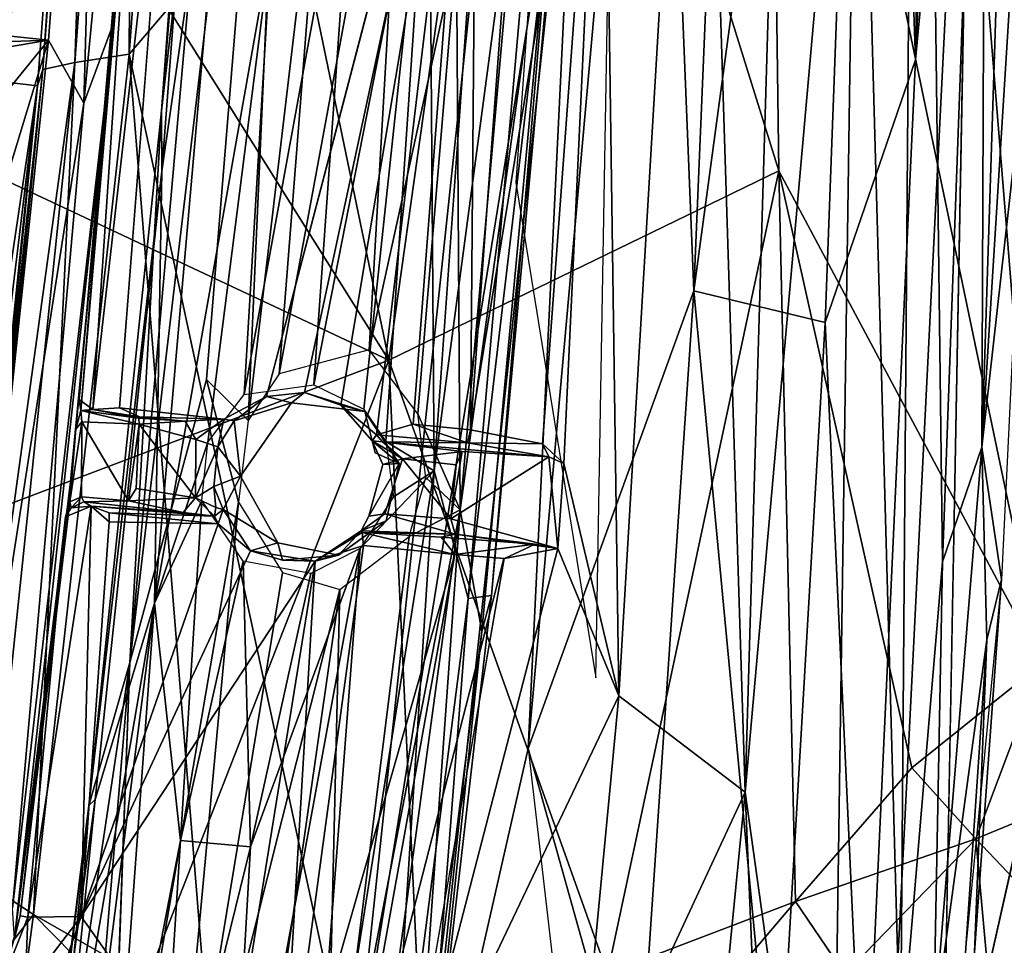
# Model space of a CAD drawing. Units: inches. Extents: x -11.6 to 11.8, y -12.4 to 12.4.
# Drawn here: x 6.8 to 9.1, y -7.4 to -5.3 of the extents above; entities that cross this region are included whole.
import ezdxf

# ---------------------------------------------------------------- set-up
doc = ezdxf.new("R2010")
doc.units = ezdxf.units.IN
doc.header["$MEASUREMENT"] = 0
doc.layers.add('SEAT-FABRIC', color=5, linetype='Continuous')
doc.layers.add('SEAT-LEG', color=5, linetype='Continuous')

msp = doc.modelspace()

# ---------------------------------------------------------------- linework, layer by layer
at = {"layer": 'SEAT-FABRIC'}
for points in [[(8.3005, -3.7607, 17.1094), (8.6412, 0.0764, 16.7923), (8.3886, -5.9509, 17.0385)], [(8.8063, -2.8625, 16.5389), (8.6412, 0.0764, 16.7923), (8.3886, -5.9509, 17.0385)], [(8.6412, 0.0764, 16.7923), (8.8063, -2.8625, 16.5389), (8.3886, -5.9509, 17.0385)], [(8.8952, -5.4231, 16.3991), (8.8063, -2.8625, 16.5389), (8.9759, 0, 16.2481)], [(8.8063, -2.8625, 16.5389), (8.8952, -5.4231, 16.3991), (8.9759, 0, 16.2481)], [(8.8063, -2.8625, 16.5389), (8.8952, -5.4231, 16.3991), (8.9759, 0, 16.2481)], [(8.8952, -5.4231, 16.3991), (8.9759, 0, 16.2481), (9.0585, -1.9088, 16.0389)], [(9.0306, -3.9877, 16.1155), (9.0585, -1.9088, 16.0389), (8.8952, -5.4231, 16.3991)], [(8.8952, -5.4231, 16.3991), (9.0585, -1.9088, 16.0389), (9.0306, -3.9877, 16.1155)], [(9.0306, -3.9877, 16.1155), (9.0585, -1.9088, 16.0389), (8.8952, -5.4231, 16.3991)], [(8.1647, -6.8358, 17.2323), (8.25, -1.9271, 17.17), (7.9819, -5.7036, 17.3541)], [(8.3886, -5.9509, 17.0385), (8.8063, -2.8625, 16.5389), (8.689, -6.0234, 16.7106)], [(8.689, -6.0234, 16.7106), (8.8063, -2.8625, 16.5389), (8.3886, -5.9509, 17.0385)], [(8.689, -6.0234, 16.7106), (8.8063, -2.8625, 16.5389), (8.8952, -5.4231, 16.3991)], [(8.689, -6.0234, 16.7106), (8.8952, -5.4231, 16.3991), (8.8063, -2.8625, 16.5389)], [(8.689, -6.0234, 16.7106), (8.8952, -5.4231, 16.3991), (8.8063, -2.8625, 16.5389)], [(6.9008, -5.4451, 17.013), (7.037, -3.639, 16.9143), (6.9745, -5.4291, 17.1486)], [(6.9745, -5.4291, 17.1486), (7.037, -3.639, 16.9143), (6.9008, -5.4451, 17.013)], [(7.0232, -3.6797, 16.5802), (6.9008, -5.4451, 17.013), (7.037, -3.639, 16.9143)], [(7.037, -3.639, 16.9143), (6.9008, -5.4451, 17.013), (7.0232, -3.6797, 16.5802)], [(7.037, -3.639, 16.9143), (6.9745, -5.4291, 17.1486), (7.1094, -3.6237, 17.0435)], [(7.0982, -5.41, 17.2353), (6.9745, -5.4291, 17.1486), (7.1094, -3.6237, 17.0435)], [(6.9745, -5.4291, 17.1486), (7.0982, -5.41, 17.2353), (7.1094, -3.6237, 17.0435)], [(7.037, -3.639, 16.9143), (7.1094, -3.6237, 17.0435), (6.9745, -5.4291, 17.1486)], [(7.23, -3.6258, 17.1307), (7.0982, -5.41, 17.2353), (7.1094, -3.6237, 17.0435)], [(7.0982, -5.41, 17.2353), (7.23, -3.6258, 17.1307), (7.1094, -3.6237, 17.0435)], [(7.974, -4.3855, 17.2487), (7.0982, -5.41, 17.2353), (7.23, -3.6258, 17.1307)], [(7.0982, -5.41, 17.2353), (7.974, -4.3855, 17.2487), (7.23, -3.6258, 17.1307)], [(-5.4815, -4.0202, 15.0876), (6.9464, -3.6539, 16.5085), (6.8102, -5.4733, 16.5808)], [(6.8102, -5.4733, 16.5808), (6.9464, -3.6539, 16.5085), (-5.4815, -4.0202, 15.0876)], [(6.8102, -5.4733, 16.5808), (6.9464, -3.6539, 16.5085), (7.0232, -3.6797, 16.5802)], [(7.0232, -3.6797, 16.5802), (6.9464, -3.6539, 16.5085), (6.8102, -5.4733, 16.5808)], [(7.0232, -3.6797, 16.5802), (6.889, -5.4829, 16.6528), (6.8102, -5.4733, 16.5808)], [(6.8102, -5.4733, 16.5808), (6.889, -5.4829, 16.6528), (7.0232, -3.6797, 16.5802)], [(6.9008, -5.4451, 17.013), (6.889, -5.4829, 16.6528), (7.0232, -3.6797, 16.5802)], [(7.0232, -3.6797, 16.5802), (6.889, -5.4829, 16.6528), (6.9008, -5.4451, 17.013)], [(8.3886, -5.9509, 17.0385), (8.3005, -3.7607, 17.1094), (8.0102, -6.9971, 17.3411)], [(8.3886, -5.9509, 17.0385), (8.0102, -6.9971, 17.3411), (8.3005, -3.7607, 17.1094)], [(8.0102, -6.9971, 17.3411), (8.3005, -3.7607, 17.1094), (8.1251, -4.6232, 17.2249)], [(8.0102, -6.9971, 17.3411), (8.1251, -4.6232, 17.2249), (8.3005, -3.7607, 17.1094)], [(9.1841, -6.8032, 18.7491), (8.9405, -3.7945, 18.5746), (8.558, -3.8047, 18.7024)], [(9.3625, -5.3061, 18.4823), (8.9405, -3.7945, 18.5746), (9.1841, -6.8032, 18.7491)], [(6.2397, -5.4288, 18.8459), (7.6921, -6.1098, 19.01), (6.2497, -3.8101, 18.7001)], [(7.2819, -4.1357, 18.8015), (6.2497, -3.8101, 18.7001), (7.6921, -6.1098, 19.01)], [(8.5832, -5.6768, 18.8597), (8.558, -3.8047, 18.7024), (8.0109, -3.8408, 18.7804)], [(9.1841, -6.8032, 18.7491), (8.558, -3.8047, 18.7024), (8.5832, -5.6768, 18.8597)], [(7.2819, -4.1357, 18.8015), (7.6921, -6.1098, 19.01), (8.0109, -3.8408, 18.7804)], [(8.0109, -3.8408, 18.7804), (7.6921, -6.1098, 19.01), (8.5832, -5.6768, 18.8597)], [(8.8034, -8.5132, 16.5573), (8.7782, -7.954, 16.5967), (8.8952, -5.4231, 16.3991), (9.0306, -3.9877, 16.1155)], [(9.0306, -3.9877, 16.1155), (9.0306, -3.9877, 16.1155), (8.9557, -7.9763, 16.2913), (8.8034, -8.5132, 16.5573)], [(7.6113, -7.7945, 17.5103), (7.974, -4.3855, 17.2487), (7.0982, -5.41, 17.2353)], [(7.0982, -5.41, 17.2353), (7.974, -4.3855, 17.2487), (7.6113, -7.7945, 17.5103)], [(7.6113, -7.7945, 17.5103), (7.974, -4.3855, 17.2487), (8.1251, -4.6232, 17.2249)], [(7.6113, -7.7945, 17.5103), (8.1251, -4.6232, 17.2249), (7.974, -4.3855, 17.2487)], [(7.7454, -8.1644, 17.4911), (7.6113, -7.7945, 17.5103), (8.1251, -4.6232, 17.2249)], [(8.1251, -4.6232, 17.2249), (7.6113, -7.7945, 17.5103), (7.7454, -8.1644, 17.4911)], [(8.1251, -4.6232, 17.2249), (8.0102, -6.9971, 17.3411), (7.7454, -8.1644, 17.4911)], [(8.1251, -4.6232, 17.2249), (7.7454, -8.1644, 17.4911), (8.0102, -6.9971, 17.3411)], [(7.0982, -5.41, 17.2353), (6.8799, -7.3765, 17.3946), (7.6113, -7.7945, 17.5103)], [(7.0982, -5.41, 17.2353), (7.2901, -7.7942, 17.4971), (6.8799, -7.3765, 17.3946)], [(6.8799, -7.3765, 17.3946), (7.0982, -5.41, 17.2353), (6.9745, -5.4291, 17.1486)], [(6.8799, -7.3765, 17.3946), (6.9745, -5.4291, 17.1486), (7.0982, -5.41, 17.2353)], [(7.0982, -5.41, 17.2353), (7.6113, -7.7945, 17.5103), (7.2901, -7.7942, 17.4971)], [(8.689, -6.0234, 16.7106), (8.7782, -7.954, 16.5967), (8.8952, -5.4231, 16.3991)], [(8.689, -6.0234, 16.7106), (8.7782, -7.954, 16.5967), (8.8952, -5.4231, 16.3991)], [(8.689, -6.0234, 16.7106), (8.8952, -5.4231, 16.3991), (8.7782, -7.954, 16.5967)], [(6.2397, -5.4288, 18.8459), (6.3814, -6.6065, 19.0271), (7.6921, -6.1098, 19.01)], [(6.7162, -7.2997, 17.2019), (6.9008, -5.4451, 17.013), (6.7077, -7.2375, 17.0811)], [(6.7077, -7.2375, 17.0811), (6.9008, -5.4451, 17.013), (6.7162, -7.2997, 17.2019)], [(6.889, -5.4829, 16.6528), (6.7077, -7.2375, 17.0811), (6.9008, -5.4451, 17.013)], [(6.718, -7.2131, 16.8123), (6.9008, -5.4451, 17.013), (6.7077, -7.2375, 17.0811)], [(6.9745, -5.4291, 17.1486), (6.7162, -7.2997, 17.2019), (6.9008, -5.4451, 17.013)], [(6.9008, -5.4451, 17.013), (6.7162, -7.2997, 17.2019), (6.9745, -5.4291, 17.1486)], [(6.7162, -7.2997, 17.2019), (6.9745, -5.4291, 17.1486), (6.7765, -7.3093, 17.3073)], [(6.7162, -7.2997, 17.2019), (6.7765, -7.3093, 17.3073), (6.9745, -5.4291, 17.1486)], [(6.9008, -5.4451, 17.013), (6.718, -7.2131, 16.8123), (6.889, -5.4829, 16.6528)], [(6.7765, -7.3093, 17.3073), (6.9745, -5.4291, 17.1486), (6.8799, -7.3765, 17.3946)], [(6.9745, -5.4291, 17.1486), (6.7765, -7.3093, 17.3073), (6.8799, -7.3765, 17.3946)], [(6.8102, -5.4733, 16.5808), (6.889, -5.4829, 16.6528), (6.6121, -7.3391, 16.6876)], [(6.6121, -7.3391, 16.6876), (6.889, -5.4829, 16.6528), (6.8102, -5.4733, 16.5808)], [(6.889, -5.4829, 16.6528), (6.6576, -7.3891, 16.7398), (6.6121, -7.3391, 16.6876)], [(6.6121, -7.3391, 16.6876), (6.6576, -7.3891, 16.7398), (6.889, -5.4829, 16.6528)], [(6.718, -7.2131, 16.8123), (6.6576, -7.3891, 16.7398), (6.889, -5.4829, 16.6528)], [(6.889, -5.4829, 16.6528), (6.6576, -7.3891, 16.7398), (6.718, -7.2131, 16.8123)], [(6.718, -7.2131, 16.8123), (6.7077, -7.2375, 17.0811), (6.889, -5.4829, 16.6528)], [(7.6921, -6.1098, 19.01), (8.1917, -7.5111, 19.1824), (8.5832, -5.6768, 18.8597)], [(8.1917, -7.5111, 19.1824), (8.6216, -7.3471, 19.0663), (8.5832, -5.6768, 18.8597)], [(8.5832, -5.6768, 18.8597), (8.8871, -7.0413, 18.9325), (9.1841, -6.8032, 18.7491)], [(8.5832, -5.6768, 18.8597), (8.6216, -7.3471, 19.0663), (8.8871, -7.0413, 18.9325)], [(8.0102, -6.9971, 17.3411), (8.2578, -7.8811, 17.1631), (8.3886, -5.9509, 17.0385)], [(8.3886, -5.9509, 17.0385), (8.2578, -7.8811, 17.1631), (8.0102, -6.9971, 17.3411)], [(8.3886, -5.9509, 17.0385), (8.2578, -7.8811, 17.1631), (8.5772, -7.9431, 16.8574)], [(8.689, -6.0234, 16.7106), (8.3886, -5.9509, 17.0385), (8.5772, -7.9431, 16.8574)], [(8.689, -6.0234, 16.7106), (8.5772, -7.9431, 16.8574), (8.7782, -7.954, 16.5967)], [(8.689, -6.0234, 16.7106), (8.5772, -7.9431, 16.8574), (8.7782, -7.954, 16.5967)], [(8.7782, -7.954, 16.5967), (8.5772, -7.9431, 16.8574), (8.689, -6.0234, 16.7106)], [(7.0111, -7.8542, 19.2785), (7.6921, -6.1098, 19.01), (6.3814, -6.6065, 19.0271)], [(7.0111, -7.8542, 19.2785), (7.7662, -7.7149, 19.2557), (7.6921, -6.1098, 19.01)], [(8.1917, -7.5111, 19.1824), (7.6921, -6.1098, 19.01), (7.7662, -7.7149, 19.2557)], [(6.3814, -6.6065, 19.0271), (6.0444, -7.8809, 19.2138), (7.0111, -7.8542, 19.2785)], [(6.3814, -6.6065, 19.0271), (7.0111, -7.8542, 19.2785), (6.0444, -7.8809, 19.2138)], [(9.103, -7.997, 15.9982), (8.9557, -7.9763, 16.2913), (9.2242, -6.7812, 15.7424)], [(8.8871, -7.0413, 18.9325), (9.1841, -6.8032, 18.7491), (9.0337, -7.2041, 18.8517)], [(9.0337, -7.2041, 18.8517), (9.1841, -6.8032, 18.7491), (8.8871, -7.0413, 18.9325)], [(9.2386, -7.1188, 18.6888), (9.0337, -7.2041, 18.8517), (9.1841, -6.8032, 18.7491)], [(9.1841, -6.8032, 18.7491), (9.0337, -7.2041, 18.8517), (9.2386, -7.1188, 18.6888)], [(8.2578, -7.8811, 17.1631), (7.7454, -8.1644, 17.4911), (8.0102, -6.9971, 17.3411)], [(8.2443, -9.0183, 17.1749), (8.2578, -7.8811, 17.1631), (8.0102, -6.9971, 17.3411)], [(8.8871, -7.0413, 18.9325), (9.0337, -7.2041, 18.8517), (8.6216, -7.3471, 19.0663)], [(9.0337, -7.2041, 18.8517), (8.8871, -7.0413, 18.9325), (8.6216, -7.3471, 19.0663)], [(9.2386, -7.1188, 18.6888), (9.3532, -7.5401, 18.4716), (9.0337, -7.2041, 18.8517)], [(9.0337, -7.2041, 18.8517), (9.3532, -7.5401, 18.4716), (9.2386, -7.1188, 18.6888)], [(8.6216, -7.3471, 19.0663), (9.0337, -7.2041, 18.8517), (8.7342, -7.5132, 19.0046)], [(8.7342, -7.5132, 19.0046), (9.0337, -7.2041, 18.8517), (8.6216, -7.3471, 19.0663)], [(8.7342, -7.5132, 19.0046), (9.0934, -7.8681, 18.6583), (9.0337, -7.2041, 18.8517)], [(9.0337, -7.2041, 18.8517), (9.0934, -7.8681, 18.6583), (8.7342, -7.5132, 19.0046)], [(9.0934, -7.8681, 18.6583), (9.0337, -7.2041, 18.8517), (9.3532, -7.5401, 18.4716)], [(9.0337, -7.2041, 18.8517), (9.0934, -7.8681, 18.6583), (9.3532, -7.5401, 18.4716)], [(6.8799, -7.3765, 17.3946), (6.7765, -7.3093, 17.3073), (6.6847, -7.6276, 17.382)], [(6.6847, -7.6276, 17.382), (6.7765, -7.3093, 17.3073), (6.8799, -7.3765, 17.3946)], [(8.6216, -7.3471, 19.0663), (8.1917, -7.5111, 19.1824), (8.2803, -7.7487, 19.1686)], [(8.1917, -7.5111, 19.1824), (8.6216, -7.3471, 19.0663), (8.2803, -7.7487, 19.1686)], [(8.2803, -7.7487, 19.1686), (8.7342, -7.5132, 19.0046), (8.6216, -7.3471, 19.0663)], [(8.6216, -7.3471, 19.0663), (8.7342, -7.5132, 19.0046), (8.2803, -7.7487, 19.1686)], [(6.8471, -7.6233, 17.4282), (6.8799, -7.3765, 17.3946), (7.2901, -7.7942, 17.4971)], [(6.8799, -7.3765, 17.3946), (6.8471, -7.6233, 17.4282), (7.2901, -7.7942, 17.4971)], [(7.6113, -7.7945, 17.5103), (6.8799, -7.3765, 17.3946), (7.2901, -7.7942, 17.4971)]]:
    msp.add_3dface(points, dxfattribs=at)
for points, invisible_edges in [([(9.2242, -6.7812, 15.7424), (9.0306, -3.9877, 16.1155), (9.3181, -3.9785, 15.4399)], 1), ([(9.2242, -6.7812, 15.7424), (8.9557, -7.9763, 16.2913), (9.0306, -3.9877, 16.1155)], 12)]:
    msp.add_3dface(points, dxfattribs=dict(at, invisible_edges=invisible_edges))
at = {"layer": 'SEAT-LEG'}
for points in [[(8.4015, -3.7707, 16.7966), (8.4015, -3.7707, 16.7966), (8.7154, 0, 16.4057), (8.5063, -7.0969, 16.6913)], [(8.7641, -4.1962, 16.3042), (8.7641, -4.1962, 16.3042), (8.5063, -7.0969, 16.6913), (8.7154, 0, 16.4057)], [(7.7951, -6.3628, 17.09), (8.1009, -2.0845, 16.8486), (7.7841, -4.8219, 17.057)], [(8.1, -4.0763, 16.8068), (8.1009, -2.0845, 16.8486), (7.7951, -6.3628, 17.09)], [(8.7641, -4.1962, 16.3042), (8.7641, -4.1962, 16.3042), (8.9031, -2.2628, 16.005), (8.8615, -7.7058, 16.1346)], [(8.8615, -7.7058, 16.1346), (8.8615, -7.7058, 16.1346), (8.9031, -2.2628, 16.005), (8.9573, -6.5708, 15.9441)], [(9.0572, -3.838, 15.6602), (9.0572, -3.838, 15.6602), (8.9573, -6.5708, 15.9441), (8.9031, -2.2628, 16.005)], [(8.1617, -2.4602, 16.9882), (8.1617, -2.4602, 16.9882), (8.1826, -4.4144, 17.004), (7.8786, -6.2692, 17.2104)], [(8.1617, -2.4602, 16.9882), (8.1617, -2.4602, 16.9882), (7.8786, -6.2692, 17.2104), (7.8948, -4.345, 17.0886)], [(7.0997, -6.8005, 16.5785), (7.3407, -4.0769, 16.3878), (7.4938, -3.4764, 16.2244)], [(7.4938, -3.4764, 16.2244), (7.2752, -6.1537, 16.3971), (7.0997, -6.8005, 16.5785)], [(7.4938, -3.4764, 16.2244), (7.3701, -6.2475, 16.3431), (7.2752, -6.1537, 16.3971)], [(7.3701, -6.2475, 16.3431), (7.4938, -3.4764, 16.2244), (7.5559, -4.6768, 16.2164)], [(6.9947, -5.5226, 16.5053), (6.9947, -5.5226, 16.5053), (7.048, -3.5959, 16.3619), (7.1872, -3.508, 16.4818)], [(7.0651, -5.3335, 16.5964), (7.0651, -5.3335, 16.5964), (6.9947, -5.5226, 16.5053), (7.1872, -3.508, 16.4818)], [(7.1872, -3.508, 16.4818), (7.1872, -3.508, 16.4818), (7.1329, -4.4806, 16.9123), (7.0651, -5.3335, 16.5964)], [(7.1722, -5.5401, 16.6392), (7.3267, -3.6502, 16.6973), (7.321, -3.5184, 16.5241)], [(7.1722, -5.5401, 16.6392), (7.321, -3.5184, 16.5241), (7.3407, -4.0769, 16.3878)], [(7.048, -3.5959, 16.3619), (7.048, -3.5959, 16.3619), (6.9138, -5.3786, 16.4306), (-5.539, -4.0473, 14.9247)], [(6.9138, -5.3786, 16.4306), (6.9138, -5.3786, 16.4306), (7.048, -3.5959, 16.3619), (6.9947, -5.5226, 16.5053)], [(7.1722, -5.5401, 16.6392), (7.1729, -5.6778, 16.8191), (7.3267, -3.6502, 16.6973)], [(7.3267, -3.6502, 16.6973), (7.1729, -5.6778, 16.8191), (7.3524, -4.4303, 16.8882)], [(9.1968, -3.9204, 15.7017), (9.1968, -3.9204, 15.7017), (9.0472, -6.3083, 15.8903), (9.1292, -3.7536, 15.6294)], [(9.0472, -6.3083, 15.8903), (9.0472, -6.3083, 15.8903), (9.0572, -3.838, 15.6602), (9.1292, -3.7536, 15.6294)], [(8.2175, -6.8768, 16.9861), (8.2175, -6.8768, 16.9861), (8.1826, -4.4144, 17.004), (8.4015, -3.7707, 16.7966)], [(8.5063, -7.0969, 16.6913), (8.5063, -7.0969, 16.6913), (8.2175, -6.8768, 16.9861), (8.4015, -3.7707, 16.7966)], [(9.0572, -3.838, 15.6602), (9.0572, -3.838, 15.6602), (9.0472, -6.3083, 15.8903), (8.9573, -6.5708, 15.9441)], [(9.1513, -5.3785, 15.8559), (9.1513, -5.3785, 15.8559), (9.0472, -6.3083, 15.8903), (9.1968, -3.9204, 15.7017)], [(-5.171, -5.8145, 15.1091), (-5.171, -5.8145, 15.1091), (-5.539, -4.0473, 14.9247), (6.9138, -5.3786, 16.4306)], [(7.3407, -4.0769, 16.3878), (7.0997, -6.8005, 16.5785), (7.1722, -5.5401, 16.6392)], [(7.8734, -6.6545, 16.9852), (8.1, -4.0763, 16.8068), (7.7951, -6.3628, 17.09)], [(8.1084, -4.6552, 16.6816), (8.1, -4.0763, 16.8068), (7.8734, -6.6545, 16.9852)], [(8.7641, -4.1962, 16.3042), (8.7641, -4.1962, 16.3042), (8.7011, -8.4953, 16.4321), (8.5063, -7.0969, 16.6913)], [(8.8615, -7.7058, 16.1346), (8.8615, -7.7058, 16.1346), (8.7011, -8.4953, 16.4321), (8.7641, -4.1962, 16.3042)], [(7.4993, -6.1833, 17.1819), (7.4993, -6.1833, 17.1819), (7.4119, -6.1928, 17.1745), (7.8948, -4.345, 17.0886)], [(7.8948, -4.345, 17.0886), (7.8948, -4.345, 17.0886), (7.5819, -6.2129, 17.1934), (7.4993, -6.1833, 17.1819)], [(7.5819, -6.2129, 17.1934), (7.5819, -6.2129, 17.1934), (7.8948, -4.345, 17.0886), (7.6638, -6.2803, 17.2119)], [(7.7474, -6.2558, 17.2238), (7.7474, -6.2558, 17.2238), (7.6638, -6.2803, 17.2119), (7.8948, -4.345, 17.0886)], [(7.8786, -6.2692, 17.2104), (7.8786, -6.2692, 17.2104), (7.7474, -6.2558, 17.2238), (7.8948, -4.345, 17.0886)], [(7.1729, -5.6778, 16.8191), (7.156, -6.6649, 17.056), (7.3524, -4.4303, 16.8882)], [(7.3524, -4.4303, 16.8882), (7.156, -6.6649, 17.056), (7.4227, -5.1579, 17.0442)], [(7.8786, -6.2692, 17.2104), (7.8786, -6.2692, 17.2104), (8.1826, -4.4144, 17.004), (8.0432, -6.3006, 17.1215)], [(8.0432, -6.3006, 17.1215), (8.0432, -6.3006, 17.1215), (8.1826, -4.4144, 17.004), (8.0918, -6.3455, 17.0859)], [(8.0918, -6.3455, 17.0859), (8.0918, -6.3455, 17.0859), (8.1826, -4.4144, 17.004), (8.2175, -6.8768, 16.9861)], [(8.0331, -4.4463, 16.3492), (7.8548, -6.4516, 16.4817), (7.8462, -5.1743, 16.2857)], [(7.8548, -6.4516, 16.4817), (8.0331, -4.4463, 16.3492), (8.0846, -4.7909, 16.5196)], [(6.988, -6.2247, 16.9565), (6.988, -6.2247, 16.9565), (7.1329, -4.4806, 16.9123), (6.9842, -6.1998, 17.0308)], [(7.1329, -4.4806, 16.9123), (7.1329, -4.4806, 16.9123), (7.0154, -6.2226, 17.0858), (6.9842, -6.1998, 17.0308)], [(6.988, -6.2247, 16.9565), (6.988, -6.2247, 16.9565), (7.0651, -5.3335, 16.5964), (7.1329, -4.4806, 16.9123)], [(7.1329, -4.4806, 16.9123), (7.1329, -4.4806, 16.9123), (7.2065, -4.5439, 17.0258), (7.0154, -6.2226, 17.0858)], [(7.076, -6.2184, 17.1399), (7.076, -6.2184, 17.1399), (7.0154, -6.2226, 17.0858), (7.2065, -4.5439, 17.0258)], [(7.7363, -4.5427, 16.1938), (7.647, -6.0861, 16.3052), (7.4409, -6.1406, 16.3146)], [(7.5559, -4.6768, 16.2164), (7.7363, -4.5427, 16.1938), (7.4409, -6.1406, 16.3146)], [(7.7363, -4.5427, 16.1938), (7.8462, -5.1743, 16.2857), (7.647, -6.0861, 16.3052)], [(7.9266, -6.6475, 16.8232), (8.1084, -4.6552, 16.6816), (7.8734, -6.6545, 16.9852)], [(7.9266, -6.6475, 16.8232), (8.0846, -4.7909, 16.5196), (8.1084, -4.6552, 16.6816)], [(7.3701, -6.2475, 16.3431), (7.5559, -4.6768, 16.2164), (7.4409, -6.1406, 16.3146)], [(7.5206, -6.1659, 17.1694), (7.6196, -4.7758, 17.069), (7.3609, -6.1883, 17.1373)], [(7.6196, -4.7758, 17.069), (7.4227, -5.1579, 17.0442), (7.3609, -6.1883, 17.1373)], [(7.6196, -4.7758, 17.069), (7.5206, -6.1659, 17.1694), (7.7841, -4.8219, 17.057)], [(7.8548, -6.4516, 16.4817), (8.0846, -4.7909, 16.5196), (7.9045, -6.7296, 16.6615)], [(8.0846, -4.7909, 16.5196), (7.9266, -6.6475, 16.8232), (7.9045, -6.7296, 16.6615)], [(7.5206, -6.1659, 17.1694), (7.6345, -6.2217, 17.1646), (7.7841, -4.8219, 17.057)], [(7.7841, -4.8219, 17.057), (7.6345, -6.2217, 17.1646), (7.6849, -6.2953, 17.1525)], [(7.7841, -4.8219, 17.057), (7.6849, -6.2953, 17.1525), (7.7951, -6.3628, 17.09)], [(7.4227, -5.1579, 17.0442), (7.156, -6.6649, 17.056), (7.2783, -6.2968, 17.1047)], [(7.2783, -6.2968, 17.1047), (7.3609, -6.1883, 17.1373), (7.4227, -5.1579, 17.0442)], [(7.7581, -6.2327, 16.368), (7.647, -6.0861, 16.3052), (7.8462, -5.1743, 16.2857)], [(7.8462, -5.1743, 16.2857), (7.8548, -6.4516, 16.4817), (7.7581, -6.2327, 16.368)], [(6.8366, -7.4315, 16.7672), (6.8366, -7.4315, 16.7672), (6.832, -7.3621, 16.6477), (7.0651, -5.3335, 16.5964)], [(6.9947, -5.5226, 16.5053), (6.9947, -5.5226, 16.5053), (7.0651, -5.3335, 16.5964), (6.832, -7.3621, 16.6477)], [(6.9642, -6.3875, 16.8977), (6.9642, -6.3875, 16.8977), (6.8366, -7.4315, 16.7672), (7.0651, -5.3335, 16.5964)], [(7.0651, -5.3335, 16.5964), (7.0651, -5.3335, 16.5964), (6.9764, -6.2674, 16.899), (6.9642, -6.3875, 16.8977)], [(6.988, -6.2247, 16.9565), (6.988, -6.2247, 16.9565), (6.9764, -6.2674, 16.899), (7.0651, -5.3335, 16.5964)], [(-5.171, -5.8145, 15.1091), (-5.171, -5.8145, 15.1091), (6.9138, -5.3786, 16.4306), (-4.4556, -7.3167, 15.3346)], [(5.275, -7.3954, 16.3921), (5.275, -7.3954, 16.3921), (-4.4556, -7.3167, 15.3346), (6.9138, -5.3786, 16.4306)], [(6.9138, -5.3786, 16.4306), (6.9138, -5.3786, 16.4306), (6.3003, -7.3991, 16.5017), (5.275, -7.3954, 16.3921)], [(6.3003, -7.3991, 16.5017), (6.3003, -7.3991, 16.5017), (6.9138, -5.3786, 16.4306), (6.7001, -7.4138, 16.5469)], [(6.9947, -5.5226, 16.5053), (6.9947, -5.5226, 16.5053), (6.7001, -7.4138, 16.5469), (6.9138, -5.3786, 16.4306)], [(9.0472, -6.3083, 15.8903), (9.0472, -6.3083, 15.8903), (9.1513, -5.3785, 15.8559), (9.0922, -6.6107, 16.0066)], [(6.832, -7.3621, 16.6477), (6.832, -7.3621, 16.6477), (6.7001, -7.4138, 16.5469), (6.9947, -5.5226, 16.5053)], [(7.1722, -5.5401, 16.6392), (7.0065, -7.1274, 16.7718), (7.1729, -5.6778, 16.8191)], [(7.1722, -5.5401, 16.6392), (7.0997, -6.8005, 16.5785), (7.0065, -7.1274, 16.7718)], [(7.021, -7.1136, 16.9395), (7.1729, -5.6778, 16.8191), (7.0065, -7.1274, 16.7718)], [(7.156, -6.6649, 17.056), (7.1729, -5.6778, 16.8191), (7.021, -7.1136, 16.9395)], [(7.2752, -6.1537, 16.3971), (7.3701, -6.2475, 16.3431), (7.3479, -6.434, 16.3591)], [(7.4993, -6.1833, 17.1819), (7.4993, -6.1833, 17.1819), (7.469, -6.2075, 16.5878), (7.4119, -6.1928, 17.1745)], [(7.6372, -6.227, 16.6053), (7.6372, -6.227, 16.6053), (7.469, -6.2075, 16.5878), (7.4993, -6.1833, 17.1819)], [(7.6372, -6.227, 16.6053), (7.6372, -6.227, 16.6053), (7.4993, -6.1833, 17.1819), (7.5819, -6.2129, 17.1934)], [(6.9842, -6.1998, 17.0308), (6.9842, -6.1998, 17.0308), (7.0154, -6.2226, 17.0858), (6.988, -6.2247, 16.9565)], [(7.3145, -6.2442, 17.1645), (7.3145, -6.2442, 17.1645), (7.4119, -6.1928, 17.1745), (7.3384, -6.2483, 17.1511)], [(7.4119, -6.1928, 17.1745), (7.4119, -6.1928, 17.1745), (7.469, -6.2075, 16.5878), (7.3384, -6.2483, 17.1511)], [(7.3384, -6.2483, 17.1511), (7.3384, -6.2483, 17.1511), (7.469, -6.2075, 16.5878), (7.3525, -6.3748, 16.5756)], [(6.9905, -6.2504, 16.9352), (6.9905, -6.2504, 16.9352), (6.9764, -6.2674, 16.899), (6.988, -6.2247, 16.9565)], [(6.988, -6.2247, 16.9565), (6.988, -6.2247, 16.9565), (7.0154, -6.2226, 17.0858), (7.1204, -6.2422, 17.004)], [(6.988, -6.2247, 16.9565), (6.988, -6.2247, 16.9565), (7.1204, -6.2422, 17.004), (7.1212, -6.2557, 16.9605)], [(7.1212, -6.2557, 16.9605), (7.1212, -6.2557, 16.9605), (6.9905, -6.2504, 16.9352), (6.988, -6.2247, 16.9565)], [(7.0154, -6.2226, 17.0858), (7.0154, -6.2226, 17.0858), (7.076, -6.2184, 17.1399), (7.1219, -6.2392, 17.1166)], [(7.1204, -6.2422, 17.004), (7.1204, -6.2422, 17.004), (7.0154, -6.2226, 17.0858), (7.1219, -6.2392, 17.1166)], [(7.3145, -6.2442, 17.1645), (7.3145, -6.2442, 17.1645), (7.1219, -6.2392, 17.1166), (7.076, -6.2184, 17.1399)], [(7.5819, -6.2129, 17.1934), (7.5819, -6.2129, 17.1934), (7.6535, -6.2942, 17.1864), (7.6372, -6.227, 16.6053)], [(7.5819, -6.2129, 17.1934), (7.5819, -6.2129, 17.1934), (7.6638, -6.2803, 17.2119), (7.6535, -6.2942, 17.1864)], [(7.7151, -6.3461, 16.6134), (7.7151, -6.3461, 16.6134), (7.6372, -6.227, 16.6053), (7.6535, -6.2942, 17.1864)], [(7.7581, -6.2327, 16.368), (7.8548, -6.4516, 16.4817), (7.7767, -6.378, 16.4005)], [(6.9764, -6.2674, 16.899), (6.9764, -6.2674, 16.899), (6.9905, -6.2504, 16.9352), (6.9625, -6.4336, 16.9276)], [(6.9894, -6.4221, 16.945), (6.9894, -6.4221, 16.945), (6.9625, -6.4336, 16.9276), (6.9905, -6.2504, 16.9352)], [(6.9894, -6.4221, 16.945), (6.9894, -6.4221, 16.945), (6.9905, -6.2504, 16.9352), (7.0971, -6.4312, 16.9586)], [(7.1212, -6.2557, 16.9605), (7.1212, -6.2557, 16.9605), (7.0971, -6.4312, 16.9586), (6.9905, -6.2504, 16.9352)], [(7.1143, -6.4027, 16.959), (7.1143, -6.4027, 16.959), (7.0971, -6.4312, 16.9586), (7.1212, -6.2557, 16.9605)], [(7.2496, -6.4244, 17.1081), (7.2496, -6.4244, 17.1081), (7.1143, -6.4027, 16.959), (7.1212, -6.2557, 16.9605)], [(7.1204, -6.2422, 17.004), (7.1204, -6.2422, 17.004), (7.1219, -6.2392, 17.1166), (7.2266, -6.2493, 17.1275)], [(7.2266, -6.2493, 17.1275), (7.2266, -6.2493, 17.1275), (7.1212, -6.2557, 16.9605), (7.1204, -6.2422, 17.004)], [(7.2266, -6.2493, 17.1275), (7.2266, -6.2493, 17.1275), (7.251, -6.2907, 17.1007), (7.1212, -6.2557, 16.9605)], [(7.2496, -6.4244, 17.1081), (7.2496, -6.4244, 17.1081), (7.1212, -6.2557, 16.9605), (7.251, -6.2907, 17.1007)], [(7.2266, -6.2493, 17.1275), (7.2266, -6.2493, 17.1275), (7.1219, -6.2392, 17.1166), (7.3145, -6.2442, 17.1645)], [(7.3145, -6.2442, 17.1645), (7.3145, -6.2442, 17.1645), (7.251, -6.2907, 17.1007), (7.2266, -6.2493, 17.1275)], [(7.3145, -6.2442, 17.1645), (7.3145, -6.2442, 17.1645), (7.3008, -6.3081, 17.1076), (7.251, -6.2907, 17.1007)], [(7.3008, -6.3081, 17.1076), (7.3008, -6.3081, 17.1076), (7.3145, -6.2442, 17.1645), (7.3384, -6.2483, 17.1511)], [(7.3008, -6.3081, 17.1076), (7.3008, -6.3081, 17.1076), (7.3384, -6.2483, 17.1511), (7.3525, -6.3748, 16.5756)], [(7.8714, -6.2985, 17.2037), (7.8714, -6.2985, 17.2037), (7.6638, -6.2803, 17.2119), (7.7474, -6.2558, 17.2238)], [(7.8714, -6.2985, 17.2037), (7.8714, -6.2985, 17.2037), (7.7474, -6.2558, 17.2238), (7.8786, -6.2692, 17.2104)], [(6.9764, -6.2674, 16.899), (6.9764, -6.2674, 16.899), (6.9625, -6.4336, 16.9276), (6.9642, -6.3875, 16.8977)], [(7.8786, -6.2692, 17.2104), (7.8786, -6.2692, 17.2104), (8.0432, -6.3006, 17.1215), (7.8714, -6.2985, 17.2037)], [(7.2783, -6.2968, 17.1047), (7.156, -6.6649, 17.056), (7.2643, -6.4304, 17.1157)], [(7.3008, -6.3081, 17.1076), (7.3008, -6.3081, 17.1076), (7.2496, -6.4244, 17.1081), (7.251, -6.2907, 17.1007)], [(7.6638, -6.2803, 17.2119), (7.6638, -6.2803, 17.2119), (7.6771, -6.2963, 17.1946), (7.6535, -6.2942, 17.1864)], [(7.6603, -6.3217, 17.1256), (7.6603, -6.3217, 17.1256), (7.7151, -6.3461, 16.6134), (7.6535, -6.2942, 17.1864)], [(7.7232, -6.3354, 17.1522), (7.7232, -6.3354, 17.1522), (7.6779, -6.3484, 17.1386), (7.6535, -6.2942, 17.1864)], [(7.7232, -6.3354, 17.1522), (7.7232, -6.3354, 17.1522), (7.6535, -6.2942, 17.1864), (7.6771, -6.2963, 17.1946)], [(7.6638, -6.2803, 17.2119), (7.6638, -6.2803, 17.2119), (7.8714, -6.2985, 17.2037), (7.6771, -6.2963, 17.1946)], [(7.8714, -6.2985, 17.2037), (7.8714, -6.2985, 17.2037), (8.0577, -6.331, 17.0977), (7.6771, -6.2963, 17.1946)], [(7.6771, -6.2963, 17.1946), (7.6771, -6.2963, 17.1946), (8.0577, -6.331, 17.0977), (7.8598, -6.3186, 17.0788)], [(7.6771, -6.2963, 17.1946), (7.6771, -6.2963, 17.1946), (7.8598, -6.3186, 17.0788), (7.7232, -6.3354, 17.1522)], [(7.7022, -6.4219, 17.1492), (7.7951, -6.3628, 17.09), (7.6849, -6.2953, 17.1525)], [(8.0577, -6.331, 17.0977), (8.0577, -6.331, 17.0977), (7.8714, -6.2985, 17.2037), (8.0432, -6.3006, 17.1215)], [(8.0432, -6.3006, 17.1215), (8.0432, -6.3006, 17.1215), (8.0918, -6.3455, 17.0859), (8.0577, -6.331, 17.0977)], [(7.2922, -6.3984, 17.0927), (7.2922, -6.3984, 17.0927), (7.2496, -6.4244, 17.1081), (7.3008, -6.3081, 17.1076)], [(7.3525, -6.3748, 16.5756), (7.3525, -6.3748, 16.5756), (7.2922, -6.3984, 17.0927), (7.3008, -6.3081, 17.1076)], [(7.7232, -6.3354, 17.1522), (7.7232, -6.3354, 17.1522), (7.8598, -6.3186, 17.0788), (7.8459, -6.3492, 17.0725)], [(7.8338, -6.4724, 17.0713), (7.8338, -6.4724, 17.0713), (7.8459, -6.3492, 17.0725), (7.8598, -6.3186, 17.0788)], [(7.8338, -6.4724, 17.0713), (7.8338, -6.4724, 17.0713), (7.8598, -6.3186, 17.0788), (8.0577, -6.331, 17.0977)], [(9.0472, -6.3083, 15.8903), (9.0472, -6.3083, 15.8903), (9.0586, -6.7486, 15.9856), (8.9368, -7.646, 16.0975)], [(8.9368, -7.646, 16.0975), (8.9368, -7.646, 16.0975), (8.9573, -6.5708, 15.9441), (9.0472, -6.3083, 15.8903)], [(9.0472, -6.3083, 15.8903), (9.0472, -6.3083, 15.8903), (9.0922, -6.6107, 16.0066), (9.0586, -6.7486, 15.9856)], [(7.7151, -6.3461, 16.6134), (7.7151, -6.3461, 16.6134), (7.6779, -6.3484, 17.1386), (7.6465, -6.4666, 17.1248)], [(7.6829, -6.4607, 17.1574), (7.6829, -6.4607, 17.1574), (7.7232, -6.3354, 17.1522), (7.8338, -6.4724, 17.0713)], [(7.8459, -6.3492, 17.0725), (7.8459, -6.3492, 17.0725), (7.8338, -6.4724, 17.0713), (7.7232, -6.3354, 17.1522)], [(8.0577, -6.331, 17.0977), (8.0577, -6.331, 17.0977), (8.078, -6.5398, 17.0968), (7.8338, -6.4724, 17.0713)], [(8.078, -6.5398, 17.0968), (8.078, -6.5398, 17.0968), (8.0577, -6.331, 17.0977), (8.0918, -6.3455, 17.0859)], [(8.0918, -6.3455, 17.0859), (8.0918, -6.3455, 17.0859), (8.2175, -6.8768, 16.9861), (8.078, -6.5398, 17.0968)], [(7.7951, -6.3628, 17.09), (7.4932, -8.2755, 17.3229), (7.6799, -8.1598, 17.145)], [(7.6263, -6.5399, 17.1825), (7.4932, -8.2755, 17.3229), (7.7951, -6.3628, 17.09)], [(7.6263, -6.5399, 17.1825), (7.7951, -6.3628, 17.09), (7.7022, -6.4219, 17.1492)], [(7.8734, -6.6545, 16.9852), (7.7951, -6.3628, 17.09), (7.6799, -8.1598, 17.145)], [(6.9625, -6.4336, 16.9276), (6.9625, -6.4336, 16.9276), (6.8366, -7.4315, 16.7672), (6.9642, -6.3875, 16.8977)], [(7.3525, -6.3748, 16.5756), (7.3525, -6.3748, 16.5756), (7.3132, -6.4513, 17.1041), (7.2922, -6.3984, 17.0927)], [(7.3132, -6.4513, 17.1041), (7.3132, -6.4513, 17.1041), (7.3525, -6.3748, 16.5756), (7.4378, -6.5275, 16.5845)], [(7.7381, -6.5126, 16.3943), (7.7767, -6.378, 16.4005), (7.8548, -6.4516, 16.4817)], [(7.0971, -6.4312, 16.9586), (7.0971, -6.4312, 16.9586), (7.1143, -6.4027, 16.959), (7.2496, -6.4244, 17.1081)], [(7.2496, -6.4244, 17.1081), (7.2496, -6.4244, 17.1081), (7.2922, -6.3984, 17.0927), (7.2962, -6.4468, 17.1296)], [(7.3132, -6.4513, 17.1041), (7.3132, -6.4513, 17.1041), (7.2962, -6.4468, 17.1296), (7.2922, -6.3984, 17.0927)], [(6.9625, -6.4336, 16.9276), (6.9625, -6.4336, 16.9276), (6.8491, -7.3798, 17.0971), (6.8366, -7.4315, 16.7672)], [(6.9625, -6.4336, 16.9276), (6.9625, -6.4336, 16.9276), (6.9532, -6.4681, 17.0174), (6.8491, -7.3798, 17.0971)], [(6.9625, -6.4336, 16.9276), (6.9625, -6.4336, 16.9276), (6.9655, -6.4473, 17.0569), (6.9532, -6.4681, 17.0174)], [(6.9655, -6.4473, 17.0569), (6.9655, -6.4473, 17.0569), (6.9625, -6.4336, 16.9276), (6.9894, -6.4221, 16.945)], [(6.9894, -6.4221, 16.945), (6.9894, -6.4221, 16.945), (6.9949, -6.4331, 17.0187), (6.9655, -6.4473, 17.0569)], [(7.0116, -6.4433, 17.1279), (7.0116, -6.4433, 17.1279), (6.9655, -6.4473, 17.0569), (6.9949, -6.4331, 17.0187)], [(7.0971, -6.4312, 16.9586), (7.0971, -6.4312, 16.9586), (6.9949, -6.4331, 17.0187), (6.9894, -6.4221, 16.945)], [(7.0971, -6.4312, 16.9586), (7.0971, -6.4312, 16.9586), (7.2218, -6.4582, 17.1276), (6.9949, -6.4331, 17.0187)], [(6.9949, -6.4331, 17.0187), (6.9949, -6.4331, 17.0187), (7.2218, -6.4582, 17.1276), (7.0116, -6.4433, 17.1279)], [(7.1837, -8.2097, 16.5074), (7.0493, -8.1804, 16.5754), (7.3479, -6.434, 16.3591)], [(7.0971, -6.4312, 16.9586), (7.0971, -6.4312, 16.9586), (7.2496, -6.4244, 17.1081), (7.2218, -6.4582, 17.1276)], [(7.156, -6.6649, 17.056), (7.2158, -7.2079, 17.2081), (7.2643, -6.4304, 17.1157)], [(7.4485, -6.5952, 16.3402), (7.1837, -8.2097, 16.5074), (7.3479, -6.434, 16.3591)], [(7.2158, -7.2079, 17.2081), (7.3586, -6.569, 17.1834), (7.2643, -6.4304, 17.1157)], [(7.2496, -6.4244, 17.1081), (7.2496, -6.4244, 17.1081), (7.2933, -6.4661, 17.1688), (7.2218, -6.4582, 17.1276)], [(7.2962, -6.4468, 17.1296), (7.2962, -6.4468, 17.1296), (7.2933, -6.4661, 17.1688), (7.2496, -6.4244, 17.1081)], [(6.8665, -7.3825, 17.1793), (6.8665, -7.3825, 17.1793), (6.9532, -6.4681, 17.0174), (7.0116, -6.4433, 17.1279)], [(6.9883, -7.3815, 17.257), (6.9883, -7.3815, 17.257), (6.8665, -7.3825, 17.1793), (7.0116, -6.4433, 17.1279)], [(6.9532, -6.4681, 17.0174), (6.9532, -6.4681, 17.0174), (6.9655, -6.4473, 17.0569), (7.0116, -6.4433, 17.1279)], [(7.0116, -6.4433, 17.1279), (7.0116, -6.4433, 17.1279), (7.0527, -6.4794, 17.1652), (6.9883, -7.3815, 17.257)], [(7.0116, -6.4433, 17.1279), (7.0116, -6.4433, 17.1279), (7.2218, -6.4582, 17.1276), (7.2933, -6.4661, 17.1688)], [(7.0526, -6.4584, 17.1602), (7.0526, -6.4584, 17.1602), (7.0116, -6.4433, 17.1279), (7.2933, -6.4661, 17.1688)], [(7.0527, -6.4794, 17.1652), (7.0527, -6.4794, 17.1652), (7.0116, -6.4433, 17.1279), (7.0526, -6.4584, 17.1602)], [(7.0526, -6.4584, 17.1602), (7.0526, -6.4584, 17.1602), (7.3014, -6.4836, 17.1943), (7.0527, -6.4794, 17.1652)], [(7.2933, -6.4661, 17.1688), (7.2933, -6.4661, 17.1688), (7.3014, -6.4836, 17.1943), (7.0526, -6.4584, 17.1602)], [(7.2962, -6.4468, 17.1296), (7.2962, -6.4468, 17.1296), (7.3132, -6.4513, 17.1041), (7.2933, -6.4661, 17.1688)], [(7.3132, -6.4513, 17.1041), (7.3132, -6.4513, 17.1041), (7.3014, -6.4836, 17.1943), (7.2933, -6.4661, 17.1688)], [(7.3014, -6.4836, 17.1943), (7.3014, -6.4836, 17.1943), (7.3132, -6.4513, 17.1041), (7.3754, -6.5454, 17.2048)], [(7.3754, -6.5454, 17.2048), (7.3754, -6.5454, 17.2048), (7.3132, -6.4513, 17.1041), (7.4378, -6.5275, 16.5845)], [(7.5466, -8.0463, 16.5247), (7.7381, -6.5126, 16.3943), (7.8548, -6.4516, 16.4817)], [(7.8548, -6.4516, 16.4817), (7.6434, -8.0069, 16.5933), (7.5466, -8.0463, 16.5247)], [(7.8548, -6.4516, 16.4817), (7.7446, -7.9965, 16.7473), (7.6434, -8.0069, 16.5933)], [(7.7446, -7.9965, 16.7473), (7.8548, -6.4516, 16.4817), (7.9045, -6.7296, 16.6615)], [(6.8491, -7.3798, 17.0971), (6.8491, -7.3798, 17.0971), (6.9532, -6.4681, 17.0174), (6.8665, -7.3825, 17.1793)], [(7.3014, -6.4836, 17.1943), (7.3014, -6.4836, 17.1943), (6.9883, -7.3815, 17.257), (7.0527, -6.4794, 17.1652)], [(7.5765, -6.555, 16.599), (7.5765, -6.555, 16.599), (7.6861, -6.4772, 16.6104), (7.6289, -6.4997, 17.2041)], [(7.8438, -6.5073, 17.0809), (7.8438, -6.5073, 17.0809), (7.6289, -6.4997, 17.2041), (7.6829, -6.4607, 17.1574)], [(7.6829, -6.4607, 17.1574), (7.6829, -6.4607, 17.1574), (7.6289, -6.4997, 17.2041), (7.6465, -6.4666, 17.1248)], [(7.8438, -6.5073, 17.0809), (7.8438, -6.5073, 17.0809), (7.6829, -6.4607, 17.1574), (7.8338, -6.4724, 17.0713)], [(7.8338, -6.4724, 17.0713), (7.8338, -6.4724, 17.0713), (8.078, -6.5398, 17.0968), (7.8438, -6.5073, 17.0809)], [(7.3754, -6.5454, 17.2048), (7.3754, -6.5454, 17.2048), (6.9883, -7.3815, 17.257), (7.3014, -6.4836, 17.1943)], [(7.5237, -6.5688, 17.2231), (7.5237, -6.5688, 17.2231), (7.5765, -6.555, 16.599), (7.6289, -6.4997, 17.2041)], [(7.631, -6.5035, 17.2226), (7.631, -6.5035, 17.2226), (7.5237, -6.5688, 17.2231), (7.6289, -6.4997, 17.2041)], [(7.6339, -6.5332, 17.2382), (7.6339, -6.5332, 17.2382), (7.5237, -6.5688, 17.2231), (7.631, -6.5035, 17.2226)], [(7.8438, -6.5073, 17.0809), (7.8438, -6.5073, 17.0809), (7.631, -6.5035, 17.2226), (7.6289, -6.4997, 17.2041)], [(7.8425, -6.5539, 17.2343), (7.8425, -6.5539, 17.2343), (7.6339, -6.5332, 17.2382), (7.631, -6.5035, 17.2226)], [(7.8113, -6.5145, 17.2), (7.8113, -6.5145, 17.2), (7.631, -6.5035, 17.2226), (7.8438, -6.5073, 17.0809)], [(7.8425, -6.5539, 17.2343), (7.8425, -6.5539, 17.2343), (7.631, -6.5035, 17.2226), (7.8113, -6.5145, 17.2)], [(7.5795, -6.634, 16.3452), (7.7381, -6.5126, 16.3943), (7.5466, -8.0463, 16.5247)], [(8.0262, -6.5306, 17.1137), (8.0262, -6.5306, 17.1137), (7.8113, -6.5145, 17.2), (7.8438, -6.5073, 17.0809)], [(7.8113, -6.5145, 17.2), (7.8113, -6.5145, 17.2), (8.0262, -6.5306, 17.1137), (7.8425, -6.5539, 17.2343)], [(7.8438, -6.5073, 17.0809), (7.8438, -6.5073, 17.0809), (8.078, -6.5398, 17.0968), (8.0262, -6.5306, 17.1137)], [(6.9883, -7.3815, 17.257), (6.9883, -7.3815, 17.257), (7.3754, -6.5454, 17.2048), (7.5237, -6.5688, 17.2231)], [(7.3185, -8.2238, 17.3639), (7.6263, -6.5399, 17.1825), (7.3759, -7.2218, 17.2605)], [(7.4932, -8.2755, 17.3229), (7.6263, -6.5399, 17.1825), (7.3185, -8.2238, 17.3639)], [(7.4378, -6.5275, 16.5845), (7.4378, -6.5275, 16.5845), (7.4487, -6.5665, 17.2023), (7.3754, -6.5454, 17.2048)], [(7.4487, -6.5665, 17.2023), (7.4487, -6.5665, 17.2023), (7.5237, -6.5688, 17.2231), (7.3754, -6.5454, 17.2048)], [(7.3759, -7.2218, 17.2605), (7.6263, -6.5399, 17.1825), (7.5133, -6.5971, 17.2084)], [(7.4487, -6.5665, 17.2023), (7.4487, -6.5665, 17.2023), (7.4378, -6.5275, 16.5845), (7.5765, -6.555, 16.599)], [(7.4413, -7.9559, 17.3751), (7.4413, -7.9559, 17.3751), (7.6339, -6.5332, 17.2382), (7.8425, -6.5539, 17.2343)], [(7.5237, -6.5688, 17.2231), (7.5237, -6.5688, 17.2231), (7.6339, -6.5332, 17.2382), (7.4413, -7.9559, 17.3751)], [(7.7195, -7.9238, 17.3275), (7.7195, -7.9238, 17.3275), (8.078, -6.5398, 17.0968), (8.2175, -6.8768, 16.9861)], [(8.078, -6.5398, 17.0968), (8.078, -6.5398, 17.0968), (7.7195, -7.9238, 17.3275), (7.9559, -6.5628, 17.1829)], [(7.9559, -6.5628, 17.1829), (7.9559, -6.5628, 17.1829), (7.8425, -6.5539, 17.2343), (8.0262, -6.5306, 17.1137)], [(8.078, -6.5398, 17.0968), (8.078, -6.5398, 17.0968), (7.9559, -6.5628, 17.1829), (8.0262, -6.5306, 17.1137)], [(6.9883, -7.3815, 17.257), (6.9883, -7.3815, 17.257), (7.5237, -6.5688, 17.2231), (7.3179, -7.8463, 17.3479)], [(7.2158, -7.2079, 17.2081), (7.3759, -7.2218, 17.2605), (7.3586, -6.569, 17.1834)], [(7.5237, -6.5688, 17.2231), (7.5237, -6.5688, 17.2231), (7.4413, -7.9559, 17.3751), (7.3179, -7.8463, 17.3479)], [(7.3586, -6.569, 17.1834), (7.3759, -7.2218, 17.2605), (7.5133, -6.5971, 17.2084)], [(7.8425, -6.5539, 17.2343), (7.8425, -6.5539, 17.2343), (7.5759, -8.0369, 17.3782), (7.4413, -7.9559, 17.3751)], [(7.5237, -6.5688, 17.2231), (7.5237, -6.5688, 17.2231), (7.4487, -6.5665, 17.2023), (7.5765, -6.555, 16.599)], [(7.5759, -8.0369, 17.3782), (7.5759, -8.0369, 17.3782), (7.8425, -6.5539, 17.2343), (7.9547, -6.5627, 17.1835)], [(7.5759, -8.0369, 17.3782), (7.5759, -8.0369, 17.3782), (7.9547, -6.5627, 17.1835), (7.7195, -7.9238, 17.3275)], [(8.8615, -7.7058, 16.1346), (8.8615, -7.7058, 16.1346), (8.9573, -6.5708, 15.9441), (8.9368, -7.646, 16.0975)], [(7.5795, -6.634, 16.3452), (7.1837, -8.2097, 16.5074), (7.4485, -6.5952, 16.3402)], [(9.0303, -7.4627, 16.1238), (9.0303, -7.4627, 16.1238), (9.0922, -6.6107, 16.0066), (8.9594, -7.9752, 16.2839)], [(9.0586, -6.7486, 15.9856), (9.0586, -6.7486, 15.9856), (9.0922, -6.6107, 16.0066), (9.0303, -7.4627, 16.1238)], [(7.5795, -6.634, 16.3452), (7.3646, -8.1362, 16.4858), (7.1837, -8.2097, 16.5074)], [(7.5795, -6.634, 16.3452), (7.5466, -8.0463, 16.5247), (7.3646, -8.1362, 16.4858)], [(7.7639, -8.0557, 16.9459), (7.8734, -6.6545, 16.9852), (7.6799, -8.1598, 17.145)], [(7.8734, -6.6545, 16.9852), (7.7639, -8.0557, 16.9459), (7.9266, -6.6475, 16.8232)], [(7.9045, -6.7296, 16.6615), (7.9266, -6.6475, 16.8232), (7.7639, -8.0557, 16.9459)], [(7.156, -6.6649, 17.056), (7.021, -7.1136, 16.9395), (6.9347, -7.9615, 17.0745)], [(6.9347, -7.9615, 17.0745), (6.9875, -7.9871, 17.172), (7.156, -6.6649, 17.056)], [(7.156, -6.6649, 17.056), (6.9875, -7.9871, 17.172), (7.0565, -8.0321, 17.2525)], [(7.0565, -8.0321, 17.2525), (7.2158, -7.2079, 17.2081), (7.156, -6.6649, 17.056)], [(7.7639, -8.0557, 16.9459), (7.7446, -7.9965, 16.7473), (7.9045, -6.7296, 16.6615)], [(8.9969, -7.6541, 16.1466), (8.9969, -7.6541, 16.1466), (8.9368, -7.646, 16.0975), (9.0586, -6.7486, 15.9856)], [(9.0586, -6.7486, 15.9856), (9.0586, -6.7486, 15.9856), (9.0303, -7.4627, 16.1238), (8.9969, -7.6541, 16.1466)], [(7.0997, -6.8005, 16.5785), (6.9887, -8.1266, 16.6334), (6.9161, -8.0276, 16.7696)], [(7.0065, -7.1274, 16.7718), (7.0997, -6.8005, 16.5785), (6.9161, -8.0276, 16.7696)], [(6.9887, -8.1266, 16.6334), (7.0997, -6.8005, 16.5785), (7.0493, -8.1804, 16.5754)], [(8.1173, -7.9342, 17.0755), (8.1173, -7.9342, 17.0755), (7.7195, -7.9238, 17.3275), (8.2175, -6.8768, 16.9861)], [(8.2175, -6.8768, 16.9861), (8.2175, -6.8768, 16.9861), (8.5063, -7.0969, 16.6913), (8.1173, -7.9342, 17.0755)], [(8.5063, -7.0969, 16.6913), (8.5063, -7.0969, 16.6913), (8.3211, -8.9823, 16.907), (8.1173, -7.9342, 17.0755)], [(8.3211, -8.9823, 16.907), (8.3211, -8.9823, 16.907), (8.5063, -7.0969, 16.6913), (8.577, -8.7792, 16.6205)], [(8.5063, -7.0969, 16.6913), (8.5063, -7.0969, 16.6913), (8.7011, -8.4953, 16.4321), (8.577, -8.7792, 16.6205)], [(6.8996, -7.9845, 16.8655), (7.0065, -7.1274, 16.7718), (6.9161, -8.0276, 16.7696)], [(7.0065, -7.1274, 16.7718), (6.8996, -7.9845, 16.8655), (6.9054, -7.9608, 16.9707)], [(7.0065, -7.1274, 16.7718), (6.9054, -7.9608, 16.9707), (7.021, -7.1136, 16.9395)], [(7.021, -7.1136, 16.9395), (6.9054, -7.9608, 16.9707), (6.9347, -7.9615, 17.0745)], [(7.2158, -7.2079, 17.2081), (7.0565, -8.0321, 17.2525), (7.1583, -8.105, 17.3244)], [(7.3759, -7.2218, 17.2605), (7.2158, -7.2079, 17.2081), (7.1583, -8.105, 17.3244)], [(7.3759, -7.2218, 17.2605), (7.1583, -8.105, 17.3244), (7.3185, -8.2238, 17.3639)], [(6.8024, -7.5436, 17.1751), (6.8024, -7.5436, 17.1751), (6.8366, -7.4315, 16.7672), (6.8491, -7.3798, 17.0971)], [(6.8491, -7.3798, 17.0971), (6.8491, -7.3798, 17.0971), (6.8665, -7.3825, 17.1793), (6.8024, -7.5436, 17.1751)], [(6.8606, -7.5492, 17.2467), (6.8606, -7.5492, 17.2467), (6.8024, -7.5436, 17.1751), (6.8665, -7.3825, 17.1793)], [(6.8606, -7.5492, 17.2467), (6.8606, -7.5492, 17.2467), (6.9883, -7.3815, 17.257), (6.9162, -7.5898, 17.2724)], [(6.8606, -7.5492, 17.2467), (6.8606, -7.5492, 17.2467), (6.8665, -7.3825, 17.1793), (6.9883, -7.3815, 17.257)], [(6.9162, -7.5898, 17.2724), (6.9162, -7.5898, 17.2724), (6.9883, -7.3815, 17.257), (7.3179, -7.8463, 17.3479)]]:
    msp.add_3dface(points, dxfattribs=at)
for points, invisible_edges in [([(7.2065, -4.5439, 17.0258), (7.2065, -4.5439, 17.0258), (7.8948, -4.345, 17.0886), (7.4119, -6.1928, 17.1745)], 9), ([(7.2065, -4.5439, 17.0258), (7.2065, -4.5439, 17.0258), (7.3145, -6.2442, 17.1645), (7.076, -6.2184, 17.1399)], 2), ([(7.2065, -4.5439, 17.0258), (7.2065, -4.5439, 17.0258), (7.4119, -6.1928, 17.1745), (7.3145, -6.2442, 17.1645)], 11), ([(7.0997, -6.8005, 16.5785), (7.2752, -6.1537, 16.3971), (7.0493, -8.1804, 16.5754)], 2), ([(7.0493, -8.1804, 16.5754), (7.2752, -6.1537, 16.3971), (7.3479, -6.434, 16.3591)], 1), ([(7.6372, -6.227, 16.6053), (7.6372, -6.227, 16.6053), (7.3525, -6.3748, 16.5756), (7.469, -6.2075, 16.5878)], 2), ([(7.7151, -6.3461, 16.6134), (7.7151, -6.3461, 16.6134), (7.3525, -6.3748, 16.5756), (7.6372, -6.227, 16.6053)], 6), ([(7.6603, -6.3217, 17.1256), (7.6603, -6.3217, 17.1256), (7.6535, -6.2942, 17.1864), (7.6779, -6.3484, 17.1386)], 9), ([(7.6603, -6.3217, 17.1256), (7.6603, -6.3217, 17.1256), (7.6779, -6.3484, 17.1386), (7.7151, -6.3461, 16.6134)], 2), ([(7.6861, -6.4772, 16.6104), (7.6861, -6.4772, 16.6104), (7.3525, -6.3748, 16.5756), (7.7151, -6.3461, 16.6134)], 6), ([(7.6861, -6.4772, 16.6104), (7.6861, -6.4772, 16.6104), (7.7151, -6.3461, 16.6134), (7.6465, -6.4666, 17.1248)], 9), ([(7.6829, -6.4607, 17.1574), (7.6829, -6.4607, 17.1574), (7.6779, -6.3484, 17.1386), (7.7232, -6.3354, 17.1522)], 2), ([(7.6829, -6.4607, 17.1574), (7.6829, -6.4607, 17.1574), (7.6465, -6.4666, 17.1248), (7.6779, -6.3484, 17.1386)], 9), ([(7.4378, -6.5275, 16.5845), (7.4378, -6.5275, 16.5845), (7.3525, -6.3748, 16.5756), (7.5765, -6.555, 16.599)], 4), ([(7.5765, -6.555, 16.599), (7.5765, -6.555, 16.599), (7.3525, -6.3748, 16.5756), (7.6861, -6.4772, 16.6104)], 6), ([(7.6465, -6.4666, 17.1248), (7.6465, -6.4666, 17.1248), (7.6289, -6.4997, 17.2041), (7.6861, -6.4772, 16.6104)], 9)]:
    msp.add_3dface(points, dxfattribs=dict(at, invisible_edges=invisible_edges))

doc.saveas('drawing.dxf')
